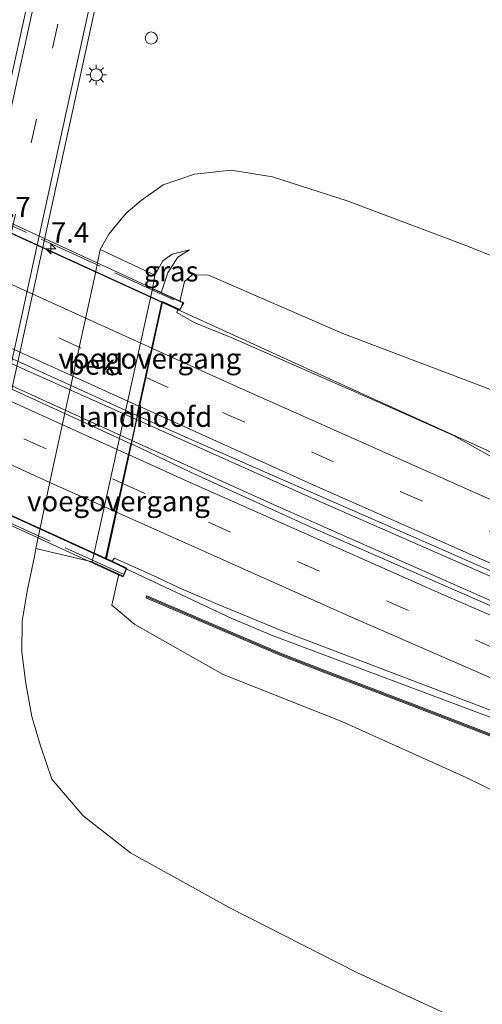
# Model space of a CAD drawing. Units: metres. Extents: x 109998 to 120001, y 493748 to 499888.
# Drawn here: x 114901 to 114958, y 497725 to 497847 of the extents above; entities that cross this region are included whole.
import ezdxf
from ezdxf.enums import TextEntityAlignment as Align

# ---------------------------------------------------------------- set-up
doc = ezdxf.new("R2010")
doc.units = ezdxf.units.M
doc.linetypes.add('IE-TERREINAFSCHEIDING', pattern=[10, 8, -2])
doc.linetypes.add('VW-3-9_STREEP', pattern=[12, 3, -9])
doc.layers.get('0').update_dxf_attribs({"lineweight": 25})
for name, color, linetype, lineweight in [('B-ME-AL-OVERIG-S-B1', 7, 'Continuous', 18), ('B-ME-AM-KILOMETR-S-B1', 7, 'Continuous', 18), ('B-ME-AM-KILOMETR-S-B2', 7, 'Continuous', 18), ('B-ME-BV-GELEIDECONSTRUCTIE-GELEIDERAIL-L-B1', 213, 'BV-GELEIDERAIL', 18), ('B-ME-BV-GELEIDECONSTRUCTIE-GELEIDERAIL-L-B2', 213, 'BV-GELEIDERAIL', 18), ('B-ME-GW-KRUINLIJN-L-B1', 93, 'Continuous', 18), ('B-ME-GW-TEENLIJN-L-B1', 93, 'Continuous', 18), ('B-ME-IE-GRASLAND-GV-B6', 93, 'Continuous', 18), ('B-ME-IE-MEUBILAIR_WEGMEUBILAIR-LICHTMAST-S-B1', 8, 'Continuous', 18), ('B-ME-IE-TERREINAFSCHEIDING-RASTERHEKWERK-L-B2', 8, 'IE-TERREINAFSCHEIDING', 18), ('B-ME-KW-GELUIDSWERING-GV-B6', 8, 'Continuous', 18), ('B-ME-KW-LANDHOOFD-GV-B6', 173, 'Continuous', 18), ('B-ME-KW-SCHERM-L-B1', 8, 'Continuous', 18), ('B-ME-KW-VIADUCT-GV-B7', 173, 'Continuous', 18), ('B-ME-KW-VOEGOVERGANG-L-B2', 8, 'Continuous', 18), ('B-ME-OB-BEKLEDING-GV-B6', 253, 'Continuous', 18), ('B-ME-VH-VERH_SOORT-BITUMEN-GV-B6', 8, 'IE-TERREINAFSCHEIDING-NATUURLIJK-HOUTWAL', 18), ('B-ME-VH-VERH_SOORT-BITUMEN-GV-B7', 8, 'Continuous', 18), ('B-ME-VW-MARKERING-39STREEP-015-L-B1', 255, 'VW-3-9_STREEP', 18), ('B-ME-VW-MARKERING-39STREEP-015-L-B2', 255, 'VW-3-9_STREEP', 18), ('B-ME-VW-MARKERING-STREEP-015-L-B1', 7, 'Continuous', 18), ('B-ME-VW-MARKERING-STREEP-015-L-B2', 7, 'Continuous', 18)]:
    doc.layers.add(name, color=color, linetype=linetype, lineweight=lineweight)
doc.styles.add('NLCS-ISO', font='NLCS-ISO.TTF')
doc.linetypes.add('BV-GELEIDERAIL', pattern='A,10,-3,[108,NLCS.SHX,S=1,R=0,X=0,Y=0],-3', length=16)
doc.linetypes.add('IE-TERREINAFSCHEIDING-NATUURLIJK-HOUTWAL', pattern='A,7,-1.5,[67,NLCS.SHX,S=0.75,R=45,X=0,Y=0],-1.5,7,-1.5,[70,NLCS.SHX,S=0.75,R=0,X=0,Y=0],-1.5', length=20)

# ---------------------------------------------------------------- blocks, each defined once
blk = doc.blocks.new('hecto')
for p, q in [((0, 0.625), (-0.625, 0)), ((0, -0.625), (0, 0.625)), ((-0.625, 0), (0.625, 0)), ((0.625, 0), (0, -0.625))]:
    blk.add_line(p, q)
blk = doc.blocks.new('dtb')
blk.add_circle((0, 0), 0.75)
blk = doc.blocks.new('lantaarnpaal')
for p, q in [((0, 0.75), (0, 1.25)), ((-0.75, 0), (-1.25, 0)), ((-0.88, 0.88), (-0.53, 0.53)), ((0.53, 0.53), (0.88, 0.88)), ((0.75, 0), (1.25, 0)), ((-0.53, -0.53), (-0.88, -0.88)), ((0, -0.75), (0, -1.25)), ((0.53, -0.53), (0.88, -0.88))]:
    blk.add_line(p, q)
blk.add_circle((0, 0), 0.75)

msp = doc.modelspace()

# ---------------------------------------------------------------- linework, layer by layer
at = {"layer": 'B-ME-BV-GELEIDECONSTRUCTIE-GELEIDERAIL-L-B1'}
for points in [[(114918.5446, 497811.8914, 7.2643), (114944.3358, 497800.1099, 7.2495), (114969.1621, 497788.8549, 7.1781), (114984.3564, 497782.3961, 7.1324), (115027.941, 497764.1107, 7.1363), (115058.2981, 497751.615, 7.3091), (115061.2994, 497750.4344, 7.3042)], [(114915.3689, 497797.4164, 7.5372), (114937.3331, 497787.5882, 7.5536), (114980.6593, 497768.5781, 7.5767), (115018.9771, 497751.9906, 7.612), (115056.9645, 497735.915, 7.6061)], [(115056.3907, 497733.9493, 7.616), (115037.2329, 497741.8172, 7.6228), (115005.4274, 497755.1329, 7.605), (114960.6165, 497774.3737, 7.5919), (114932.0057, 497787.047, 7.5373), (114914.8081, 497794.8603, 7.5411)], [(114914.1058, 497779.0173, 7.263), (114927.0551, 497772.9078, 7.2582), (114932.2683, 497770.7198, 7.2838), (114963.1647, 497759.134, 7.3593), (114974.8, 497754.2466, 7.2982), (115006.809, 497740.6085, 7.3559), (115035.5679, 497728.6283, 7.3466), (115052.7901, 497721.6048, 7.3165)]]:
    msp.add_polyline3d(points, dxfattribs=at)
at = {"layer": 'B-ME-BV-GELEIDECONSTRUCTIE-GELEIDERAIL-L-B2'}
for points in [[(114861.0713, 497838.1857, 7.2709), (114900.7323, 497820.0282, 7.2744), (114918.5446, 497811.8914, 7.2643)], [(114857.8085, 497823.6743, 7.525), (114861.6298, 497821.9301, 7.5201), (114901.567, 497803.5922, 7.5269), (114915.3689, 497797.4164, 7.5372)], [(114914.8081, 497794.8603, 7.5411), (114888.4774, 497806.8229, 7.547), (114857.267, 497821.2648, 7.5309)], [(114853.9749, 497806.6296, 7.2694), (114868.761, 497799.7435, 7.282), (114911.5888, 497780.1855, 7.264), (114912.869, 497779.6009, 7.2634), (114914.1058, 497779.0173, 7.263)]]:
    msp.add_polyline3d(points, dxfattribs=at)
at = {"layer": 'B-ME-GW-KRUINLIJN-L-B1'}
for points in [[(114917.364, 497813.552, 4.825), (114917.663, 497815.246, 4.66), (114918.632, 497817.037, 4.6), (114919.793, 497817.856, 4.52), (114921.939, 497818.386, 4.626)], [(114920.737, 497812.013, 6.505), (114921.288, 497814.459, 6.364), (114922.192, 497815.247, 6.11), (114924.183, 497815.307, 5.999), (114940.834, 497808.047, 6.087), (114960.274, 497800.703, 6.173), (114978.839, 497793.697, 6.127), (115000.304, 497785.128, 6.173), (115021.17, 497777.174, 6.187), (115027.538, 497775.406, 6.243), (115035.986, 497773.614, 6.27), (115044.651, 497773.774, 6.333), (115051.154, 497773.511, 6.29), (115056.823, 497772.082, 6.28), (115061.052, 497769.7, 6.333), (115065.907, 497764.714, 6.425)], [(115042.338, 497685.771, 5.28), (115041.229, 497690.903, 5.41), (115037.91, 497698.832, 5.54), (115033.265, 497706.345, 5.663), (115025.923, 497713.272, 5.7), (115016.766, 497720.866, 5.717), (115006.762, 497728.191, 6.11), (114993.547, 497735.333, 6.047), (114975.119, 497743.912, 6.113), (114956.074, 497753.233, 6.2), (114940.736, 497760.155, 6.05), (114926.099, 497765.935, 5.883), (114915.196, 497772.127, 6.013), (114912.328, 497774.516, 6.133), (114913.211, 497778.339, 6.223)]]:
    msp.add_polyline3d(points, dxfattribs=at)
at = {"layer": 'B-ME-GW-TEENLIJN-L-B1'}
for points in [[(114958.054, 497721.998, -0.173), (114942.555, 497729.168, -0.18), (114926.83, 497737.199, 0.04), (114914.64, 497743.928, 0.02), (114908.791, 497748.526, 0.17), (114904.924, 497753.031, 0.28), (114903.545, 497757.13, 0.41), (114902.475, 497760.77, 0.387), (114901.722, 497764.852, 0.41), (114901.227, 497768.731, 0.417), (114901.287, 497772.553, 0.453), (114901.902, 497776.26, 0.45), (114902.778, 497780.531, 0.42), (114902.979, 497781.493, 0.412), (114904.776, 497790.107, 0.38), (114908.172, 497805.759, 0.36), (114910.235, 497815.139, 0.39), (114910.916, 497818.43, 0.37), (114911.964, 497820.319, 0.39), (114914.096, 497822.888, 0.33), (114915.942, 497824.476, 0.25), (114918.692, 497826.394, 0.097), (114922.536, 497827.733, -0.073), (114927.049, 497828.196, -0.18), (114932.153, 497827.377, -0.25), (114941.385, 497824.423, -0.303), (114956.356, 497818.799, -0.24), (114972.128, 497812.472, -0.18)], [(114921.939, 497818.386, 4.626), (114920.486, 497817.482, 4.69), (114919.233, 497815.53, 4.98), (114918.417, 497813.072, 4.84)]]:
    msp.add_polyline3d(points, dxfattribs=at)
at = {"layer": 'B-ME-IE-GRASLAND-GV-B6'}
for points in [[(114860.751, 497617.606, 0.44), (114864.217, 497635.507, 0.434), (114867.77, 497653.073, 0.428), (114871.695, 497671.814, 0.434), (114875.219, 497687.904, 0.455), (114879.525, 497707.479, 0.464), (114882.525, 497721.195, 0.452), (114886.244, 497738.292, 0.5), (114890.992, 497759.97, 0.518), (114895.237, 497779.449, 0.52), (114903.844, 497818.704, 0.53), (114909.98, 497846.946, 0.52), (114911.731, 497855.05, 0.521), (114917.35, 497880.452, 0.512), (114920.069, 497892.159, 0.458), (114932.032, 497885.311, 0.527), (114945.809, 497877.495, 0.608), (114960.222, 497869.257, 0.965)], [(114909.765, 497886.004, 0.883), (114909.026, 497882.525, 0.883), (114908.852, 497881.65, 0.77), (114909.092, 497881.604, 0.77), (114907.384, 497873.312, 0.763), (114905.193, 497863.307, 0.737), (114902.011, 497849.211, 0.65), (114895.769, 497820.887, 0.65), (114888.696, 497788.588, 0.65), (114885.128, 497772.119, 0.763), (114883.534, 497764.676, 0.747), (114880.956, 497753.026, 0.733), (114878.603, 497742.202, 0.72), (114876.151, 497731.112, 0.72), (114873.481, 497718.942, 0.7), (114870.804, 497706.53, 0.72), (114868.196, 497694.555, 0.72), (114865.117, 497680.523, 0.693), (114862.172, 497666.966, 0.67), (114859.283, 497653.268, 0.7), (114856.725, 497640.638, 0.68), (114853.908, 497626.512, 0.713)], [(114972.128, 497812.472, -0.18), (114956.356, 497818.799, -0.24), (114941.385, 497824.423, -0.303), (114932.153, 497827.377, -0.25), (114927.049, 497828.196, -0.18), (114922.536, 497827.733, -0.073), (114918.692, 497826.394, 0.097), (114915.942, 497824.476, 0.25), (114914.096, 497822.888, 0.33), (114911.964, 497820.319, 0.39), (114910.916, 497818.43, 0.37), (114910.235, 497815.139, 0.39), (114908.172, 497805.759, 0.36), (114904.776, 497790.107, 0.38), (114902.979, 497781.493, 0.412), (114902.778, 497780.531, 0.42), (114901.902, 497776.26, 0.45), (114901.287, 497772.553, 0.453), (114901.227, 497768.731, 0.417), (114901.722, 497764.852, 0.41), (114902.475, 497760.77, 0.387), (114903.545, 497757.13, 0.41), (114904.924, 497753.031, 0.28), (114908.791, 497748.526, 0.17), (114914.64, 497743.928, 0.02), (114926.83, 497737.199, 0.04), (114942.555, 497729.168, -0.18), (114958.054, 497721.998, -0.173)], [(114960.274, 497800.703, 6.173), (114940.834, 497808.047, 6.087), (114924.183, 497815.307, 5.999), (114922.192, 497815.247, 6.11), (114921.288, 497814.459, 6.364), (114920.737, 497812.013, 6.505), (114918.417, 497813.072, 4.84), (114919.233, 497815.53, 4.98), (114920.486, 497817.482, 4.69), (114921.939, 497818.386, 4.626), (114919.793, 497817.856, 4.52), (114918.632, 497817.037, 4.6), (114917.663, 497815.246, 4.66), (114910.916, 497818.43, 0.37), (114911.964, 497820.319, 0.39), (114914.096, 497822.888, 0.33), (114915.942, 497824.476, 0.25), (114918.692, 497826.394, 0.097), (114922.536, 497827.733, -0.073), (114927.049, 497828.196, -0.18), (114932.153, 497827.377, -0.25), (114941.385, 497824.423, -0.303), (114956.356, 497818.799, -0.24), (114972.128, 497812.472, -0.18)], [(114918.417, 497813.072, 4.84), (114917.364, 497813.552, 4.825), (114917.663, 497815.246, 4.66), (114918.632, 497817.037, 4.6), (114919.793, 497817.856, 4.52), (114921.939, 497818.386, 4.626), (114920.486, 497817.482, 4.69), (114919.233, 497815.53, 4.98), (114918.417, 497813.072, 4.84)], [(114961.531, 497791.508, 6.644), (114954.486, 497795.459, 6.542), (114944.895, 497799.718, 6.509), (114927.058, 497807.546, 6.527), (114922.495, 497809.391, 6.581), (114920.351, 497810.652, 6.545), (114920.492, 497811.05, 6.545), (114920.741, 497810.932, 6.502), (114921.115, 497811.841, 6.508), (114920.737, 497812.013, 6.505), (114921.288, 497814.459, 6.364), (114922.192, 497815.247, 6.11), (114924.183, 497815.307, 5.999), (114940.834, 497808.047, 6.087), (114960.274, 497800.703, 6.173)], [(115057.09, 497736.345, 6.927), (115056.219, 497733.361, 6.952), (115053.588, 497734.428, 6.955), (115037.068, 497741.294, 6.953), (115016.357, 497749.88, 6.938), (115001.555, 497756.091, 6.92), (114988.857, 497761.511, 6.92), (114972.2, 497768.714, 6.95), (114951.597, 497777.71, 6.935), (114936.743, 497784.221, 6.869), (114922.036, 497790.915, 6.884), (114914.764, 497794.425, 6.794), (114915.524, 497797.889, 6.86), (114929.485, 497791.73, 6.83), (114952.513, 497781.63, 6.851), (114971.258, 497773.385, 6.908), (114993.98, 497763.432, 6.893), (115007.571, 497757.549, 6.893), (115026.012, 497749.573, 6.941), (115042.692, 497742.519, 6.926), (115055.879, 497736.836, 6.925), (115057.09, 497736.345, 6.927)], [(114966.082, 497718.248, -0.145), (114958.054, 497721.998, -0.173), (114942.555, 497729.168, -0.18), (114926.83, 497737.199, 0.04), (114914.64, 497743.928, 0.02), (114908.791, 497748.526, 0.17), (114904.924, 497753.031, 0.28), (114903.545, 497757.13, 0.41), (114902.475, 497760.77, 0.387), (114901.722, 497764.852, 0.41), (114901.227, 497768.731, 0.417), (114901.287, 497772.553, 0.453), (114901.902, 497776.26, 0.45), (114902.778, 497780.531, 0.42), (114902.979, 497781.493, 0.412), (114909.925, 497779.846, 4.491), (114913.211, 497778.339, 6.223), (114912.328, 497774.516, 6.133), (114915.196, 497772.127, 6.013), (114926.099, 497765.935, 5.883), (114940.736, 497760.155, 6.05), (114956.074, 497753.233, 6.2), (114975.119, 497743.912, 6.113)], [(114975.119, 497743.912, 6.113), (114956.074, 497753.233, 6.2), (114940.736, 497760.155, 6.05), (114926.099, 497765.935, 5.883), (114915.196, 497772.127, 6.013), (114912.328, 497774.516, 6.133), (114913.211, 497778.339, 6.223), (114913.768, 497778.083, 6.295), (114914.195, 497779.1, 6.37), (114912.379, 497779.948, 6.531), (114912.673, 497780.335, 6.539), (114917.962, 497777.914, 6.521), (114920.641, 497776.645, 6.533), (114925.479, 497774.598, 6.545), (114933.655, 497771.227, 6.584), (114946.507, 497766.326, 6.638), (114960.486, 497761.022, 6.689)], [(114961.18, 497757.792, 6.504), (114949.977, 497762.124, 6.443), (114944.385, 497764.278, 6.387), (114938.759, 497766.415, 6.393), (114933.174, 497768.576, 6.387), (114924.894, 497772.12, 6.345), (114916.658, 497775.669, 9.579), (114916.607, 497775.55, 9.579), (114916.555, 497775.43, 9.579), (114924.791, 497771.881, 6.345), (114933.076, 497768.335, 6.387), (114938.666, 497766.172, 6.393), (114944.292, 497764.035, 6.387), (114949.883, 497761.881, 6.443), (114961.083, 497757.551, 6.504)]]:
    msp.add_polyline3d(points, dxfattribs=at)
at = {"layer": 'B-ME-IE-TERREINAFSCHEIDING-RASTERHEKWERK-L-B2'}
for points in [[(114858.687, 497840.295, 6.577), (114885.435, 497827.986, 6.577), (114921.162, 497811.671, 6.687)], [(114913.855, 497778.289, 6.74), (114881.713, 497792.855, 6.85), (114851.458, 497806.797, 6.7)]]:
    msp.add_polyline3d(points, dxfattribs=at)
at = {"layer": 'B-ME-KW-GELUIDSWERING-GV-B6'}
msp.add_polyline3d([(114961.083, 497757.551, 6.504), (114949.883, 497761.881, 6.443), (114944.292, 497764.035, 6.387), (114938.666, 497766.172, 6.393), (114933.076, 497768.335, 6.387), (114924.791, 497771.881, 6.345), (114916.555, 497775.43, 9.579), (114916.607, 497775.55, 9.579), (114916.658, 497775.669, 9.579), (114924.894, 497772.12, 6.345), (114933.174, 497768.576, 6.387), (114938.759, 497766.415, 6.393), (114944.385, 497764.278, 6.387), (114949.977, 497762.124, 6.443), (114961.18, 497757.792, 6.504)], dxfattribs=at)
at = {"layer": 'B-ME-KW-LANDHOOFD-GV-B6'}
msp.add_polyline3d([(114920.737, 497812.013, 6.505), (114921.115, 497811.841, 6.508), (114920.741, 497810.932, 6.502), (114920.492, 497811.05, 6.545), (114918.608, 497811.949, 6.6), (114915.524, 497797.889, 6.86), (114914.764, 497794.425, 6.794), (114911.661, 497780.283, 6.497), (114912.379, 497779.948, 6.531), (114914.195, 497779.1, 6.37), (114913.768, 497778.083, 6.295), (114913.211, 497778.339, 6.223), (114909.925, 497779.846, 4.491), (114917.364, 497813.552, 4.825), (114918.417, 497813.072, 4.84), (114920.737, 497812.013, 6.505)], dxfattribs=at)
at = {"layer": 'B-ME-KW-SCHERM-L-B1'}
msp.add_polyline3d([(114916.616, 497775.546, 9.579), (114924.843, 497772.001, 9.568), (114933.125, 497768.456, 9.638), (114938.712, 497766.294, 9.667), (114944.339, 497764.157, 9.678), (114949.93, 497762.003, 9.711), (114961.132, 497757.671, 9.731), (114972.201, 497753.091, 9.697), (114983.249, 497748.382, 9.718), (114994.337, 497743.754, 9.746), (115005.073, 497739.151, 9.745), (115016.383, 497734.34, 9.739), (115027.476, 497729.776, 9.748), (115038.552, 497725.206, 9.75), (115049.679, 497720.648, 9.776), (115052.213, 497719.627, 9.761)], dxfattribs=at)
at = {"layer": 'B-ME-KW-VIADUCT-GV-B7'}
msp.add_polyline3d([(114913.69, 497778.026, 6.637), (114851.414, 497806.6, 6.78), (114851.875, 497807.511, 6.667), (114853.93, 497806.43, 6.617), (114857.163, 497820.802, 6.897), (114857.908, 497824.117, 6.903), (114861.086, 497838.251, 6.613), (114858.457, 497839.538, 6.526), (114858.86, 497840.616, 6.72), (114921.209, 497811.853, 6.667), (114920.721, 497810.997, 6.587), (114918.573, 497812.021, 6.6), (114915.475, 497797.9, 6.86), (114914.715, 497794.436, 6.794), (114911.604, 497780.255, 6.497), (114914.13, 497779.075, 6.517), (114913.69, 497778.026, 6.637)], dxfattribs=at)
at = {"layer": 'B-ME-KW-VOEGOVERGANG-L-B2'}
for p, q in [((114915.475, 497797.9, 6.86), (114918.573, 497812.021, 6.6)), ((114911.604, 497780.255, 6.497), (114914.715, 497794.436, 6.794))]:
    msp.add_line(p, q, dxfattribs=at)
at = {"layer": 'B-ME-OB-BEKLEDING-GV-B6'}
msp.add_polyline3d([(114910.916, 497818.43, 0.37), (114917.663, 497815.246, 4.66), (114917.364, 497813.552, 4.825), (114909.925, 497779.846, 4.491), (114902.979, 497781.493, 0.412), (114904.776, 497790.107, 0.38), (114908.172, 497805.759, 0.36), (114910.235, 497815.139, 0.39), (114910.916, 497818.43, 0.37)], dxfattribs=at)
at = {"layer": 'B-ME-VH-VERH_SOORT-BITUMEN-GV-B6'}
for points in [[(114960.222, 497869.257, 0.965), (114945.809, 497877.495, 0.608), (114932.032, 497885.311, 0.527), (114920.069, 497892.159, 0.458), (114917.35, 497880.452, 0.512), (114911.731, 497855.05, 0.521), (114909.98, 497846.946, 0.52), (114903.844, 497818.704, 0.53), (114895.237, 497779.449, 0.52), (114890.992, 497759.97, 0.518), (114886.244, 497738.292, 0.5), (114882.525, 497721.195, 0.452), (114879.525, 497707.479, 0.464), (114875.219, 497687.904, 0.455), (114871.695, 497671.814, 0.434), (114867.77, 497653.073, 0.428), (114864.217, 497635.507, 0.434), (114860.751, 497617.606, 0.44)], [(114853.908, 497626.512, 0.713), (114856.725, 497640.638, 0.68), (114859.283, 497653.268, 0.7), (114862.172, 497666.966, 0.67), (114865.117, 497680.523, 0.693), (114868.196, 497694.555, 0.72), (114870.804, 497706.53, 0.72), (114873.481, 497718.942, 0.7), (114876.151, 497731.112, 0.72), (114878.603, 497742.202, 0.72), (114880.956, 497753.026, 0.733), (114883.534, 497764.676, 0.747), (114885.128, 497772.119, 0.763), (114888.696, 497788.588, 0.65), (114895.769, 497820.887, 0.65), (114902.011, 497849.211, 0.65)], [(114971.258, 497773.385, 6.908), (114952.513, 497781.63, 6.851), (114929.485, 497791.73, 6.83), (114915.524, 497797.889, 6.86), (114918.608, 497811.949, 6.6), (114920.492, 497811.05, 6.545), (114920.351, 497810.652, 6.545), (114922.495, 497809.391, 6.581), (114927.058, 497807.546, 6.527), (114944.895, 497799.718, 6.509), (114954.486, 497795.459, 6.542), (114961.531, 497791.508, 6.644)], [(114960.486, 497761.022, 6.689), (114946.507, 497766.326, 6.638), (114933.655, 497771.227, 6.584), (114925.479, 497774.598, 6.545), (114920.641, 497776.645, 6.533), (114917.962, 497777.914, 6.521), (114912.673, 497780.335, 6.539), (114912.379, 497779.948, 6.531), (114911.661, 497780.283, 6.497), (114914.764, 497794.425, 6.794), (114922.036, 497790.915, 6.884), (114936.743, 497784.221, 6.869), (114951.597, 497777.71, 6.935), (114972.2, 497768.714, 6.95)]]:
    msp.add_polyline3d(points, dxfattribs=at)
at = {"layer": 'B-ME-VH-VERH_SOORT-BITUMEN-GV-B7'}
for points in [[(114918.51, 497811.97, 6.6), (114915.426, 497797.91, 6.86), (114857.957, 497824.106, 6.903), (114861.127, 497838.201, 6.613), (114918.51, 497811.97, 6.6)], [(114853.994, 497806.483, 6.617), (114857.212, 497820.791, 6.897), (114914.666, 497794.446, 6.794), (114911.563, 497780.304, 6.497), (114853.994, 497806.483, 6.617)]]:
    msp.add_polyline3d(points, dxfattribs=at)
at = {"layer": 'B-ME-VW-MARKERING-39STREEP-015-L-B1'}
for points in [[(114845.688, 497517.227, 0.617), (114846.968, 497537.628, 0.657), (114847.843, 497549.792, 0.65), (114849.127, 497563.568, 0.65), (114852.001, 497587.852, 0.623), (114855.398, 497610.911, 0.63), (114859.909, 497635.664, 0.633), (114864.747, 497659.448, 0.623), (114869.823, 497682.744, 0.68), (114875.002, 497706.408, 0.68), (114880.427, 497731.038, 0.72), (114885.649, 497754.874, 0.667), (114890.971, 497779.49, 0.57), (114899.789, 497819.865, 0.61), (114906.046, 497847.942, 0.58), (114909.326, 497862.755, 0.667), (114914.215, 497884.81, 0.643), (114919.511, 497908.905, 0.633), (114924.834, 497933.12, 0.7), (114930.187, 497957.376, 0.69), (114932.977, 497970.038, 0.68)], [(114916.5598, 497802.6114, 6.7282), (114926.0054, 497798.3112, 6.7256), (114966.6077, 497780.2561, 6.7729), (115011.3309, 497760.7304, 6.8229), (115036.3328, 497750.0188, 6.8363), (115058.3895, 497740.8001, 6.8279)], [(114913.6899, 497789.5299, 6.7761), (114924.2586, 497784.7417, 6.7787), (114961.2299, 497768.4546, 6.8438), (115002.3828, 497750.7495, 6.8318), (115038.9034, 497735.4395, 6.8561), (115054.9215, 497728.9125, 6.8418)]]:
    msp.add_polyline3d(points, dxfattribs=at)
at = {"layer": 'B-ME-VW-MARKERING-39STREEP-015-L-B2'}
for points in [[(114859.0662, 497829.0377, 6.74), (114883.9755, 497817.4457, 6.7372), (114916.4666, 497802.6539, 6.7283)], [(114856.1162, 497815.9186, 6.7595), (114864.3894, 497812.0412, 6.7482), (114879.6361, 497804.9581, 6.7681), (114913.5966, 497789.5722, 6.7761)]]:
    msp.add_polyline3d(points, dxfattribs=at)
at = {"layer": 'B-ME-VW-MARKERING-STREEP-015-L-B1'}
for points in [[(114853.914, 497622.423, 0.74), (114856.28, 497635.137, 0.727), (114858.904, 497648.388, 0.767), (114861.478, 497660.533, 0.74), (114864.732, 497675.551, 0.72), (114867.641, 497688.727, 0.75), (114870.5, 497701.927, 0.74), (114873.177, 497714.072, 0.747), (114876.251, 497728.025, 0.75), (114879.316, 497742.067, 0.777), (114882.066, 497754.556, 0.79), (114884.686, 497766.5, 0.793), (114886.816, 497776.117, 0.767), (114889.132, 497786.634, 0.65), (114896.556, 497820.688, 0.65), (114902.78, 497849.025, 0.64), (114904.172, 497855.294, 0.713), (114907.17, 497868.878, 0.743), (114910.927, 497885.846, 0.703), (114913.328, 497896.511, 0.697)], [(114858.962, 497612.124, 0.455), (114863.46, 497636.704, 0.458), (114868.273, 497660.083, 0.482), (114875.11, 497691.459, 0.476), (114881.766, 497721.642, 0.506), (114888.249, 497751.275, 0.572), (114895.175, 497782.777, 0.533), (114906.257, 497833.273, 0.545), (114911.681, 497857.948, 0.542), (114916.042, 497877.827, 0.527), (114919.418, 497893.268, 0.479), (114938.103, 497882.486, 0.542), (114948.944, 497876.119, 0.722), (114962.497, 497868.226, 1)], [(114917.3489, 497806.2087, 6.6546), (114927.731, 497801.5071, 6.6451), (114968.8452, 497783.2149, 6.6943), (115010.0862, 497765.2111, 6.737), (115042.2681, 497751.4522, 6.7433), (115059.4152, 497744.3167, 6.7373)], [(115057.3806, 497737.3414, 6.9091), (115048.4243, 497741.0594, 6.9173), (115019.3222, 497753.3721, 6.9176), (114978.0414, 497771.2847, 6.8701), (114936.8878, 497789.4874, 6.8378), (114915.7765, 497799.0403, 6.8236)], [(114914.463, 497793.0531, 6.8535), (114921.2594, 497789.9746, 6.8561), (114953.2633, 497775.8069, 6.922), (114985.366, 497761.8647, 6.9152), (115017.5793, 497748.1799, 6.9082), (115049.8969, 497734.7431, 6.9224), (115055.9121, 497732.3087, 6.9171)], [(114912.9127, 497785.9875, 6.7021), (114941.1842, 497773.344, 6.7396), (114977.8484, 497757.354, 6.7381), (115019.268, 497739.7645, 6.7757), (115051.6039, 497726.3719, 6.7738), (115053.9093, 497725.4424, 6.7728)]]:
    msp.add_polyline3d(points, dxfattribs=at)
at = {"layer": 'B-ME-VW-MARKERING-STREEP-015-L-B2'}
for points in [[(114859.8681, 497832.6037, 6.6776), (114864.7971, 497830.2787, 6.6722), (114901.1319, 497813.5528, 6.6695), (114917.2556, 497806.251, 6.6547)], [(114915.6832, 497799.0825, 6.8235), (114893.5214, 497809.1108, 6.8086), (114858.2554, 497825.4326, 6.8274)], [(114856.9007, 497819.4069, 6.8457), (114884.2772, 497806.7263, 6.8419), (114914.3697, 497793.0954, 6.8535)], [(114855.3225, 497812.39, 6.6972), (114868.8409, 497806.0632, 6.6899), (114905.2176, 497789.4289, 6.6918), (114912.8192, 497786.0293, 6.7019)]]:
    msp.add_polyline3d(points, dxfattribs=at)

# ---------------------------------------------------------------- block references
at = {"layer": 'B-ME-AL-OVERIG-S-B1', "rotation": 90}
msp.add_blockref('dtb', (114917.206, 497844.521, 0.153), dxfattribs=at)
at = {"layer": 'B-ME-AM-KILOMETR-S-B1', "rotation": 90}
msp.add_blockref('hecto', (114904.814, 497818.5, 0.42), dxfattribs=at)
at = {"layer": 'B-ME-IE-MEUBILAIR_WEGMEUBILAIR-LICHTMAST-S-B1', "rotation": 90}
msp.add_blockref('lantaarnpaal', (114910.421, 497839.976, 0.55), dxfattribs=at)

# ---------------------------------------------------------------- texts
at = {"layer": 'B-ME-AM-KILOMETR-S-B1', "ltscale": 0.2, "style": 'NLCS-ISO'}
msp.add_text('7.4', height=2.5, dxfattribs=at).set_placement((114904.814, 497818.5, 0.42), align=Align.BOTTOM_LEFT)
at = {"layer": 'B-ME-AM-KILOMETR-S-B2', "ltscale": 0.2, "style": 'NLCS-ISO'}
msp.add_text('8.7', height=2.5, dxfattribs=at).set_placement((114897.596, 497821.634, 7.163), align=Align.BOTTOM_LEFT)
at = {"layer": 'B-ME-IE-GRASLAND-GV-B6', "ltscale": 0.2, "style": 'NLCS-ISO'}
msp.add_text('gras', height=2.5, dxfattribs=at).set_placement((114919.6515, 497815.729), align=Align.MIDDLE_CENTER)
at = {"layer": 'B-ME-KW-LANDHOOFD-GV-B6', "ltscale": 0.2, "style": 'NLCS-ISO'}
msp.add_text('landhoofd', height=2.5, dxfattribs=at).set_placement((114916.4774, 497797.7709), align=Align.MIDDLE_CENTER)
at = {"layer": 'B-ME-KW-VOEGOVERGANG-L-B2', "ltscale": 0.2, "style": 'NLCS-ISO'}
for p in [(114917.024, 497804.9605), (114913.1595, 497787.3455)]:
    msp.add_text('voegovergang', height=2.5, dxfattribs=at).set_placement(p, align=Align.MIDDLE_CENTER)
at = {"layer": 'B-ME-OB-BEKLEDING-GV-B6', "ltscale": 0.2, "style": 'NLCS-ISO'}
msp.add_text('bekl', height=2.5, dxfattribs=at).set_placement((114910.3273, 497804.2224), align=Align.MIDDLE_CENTER)

doc.saveas('drawing.dxf')
